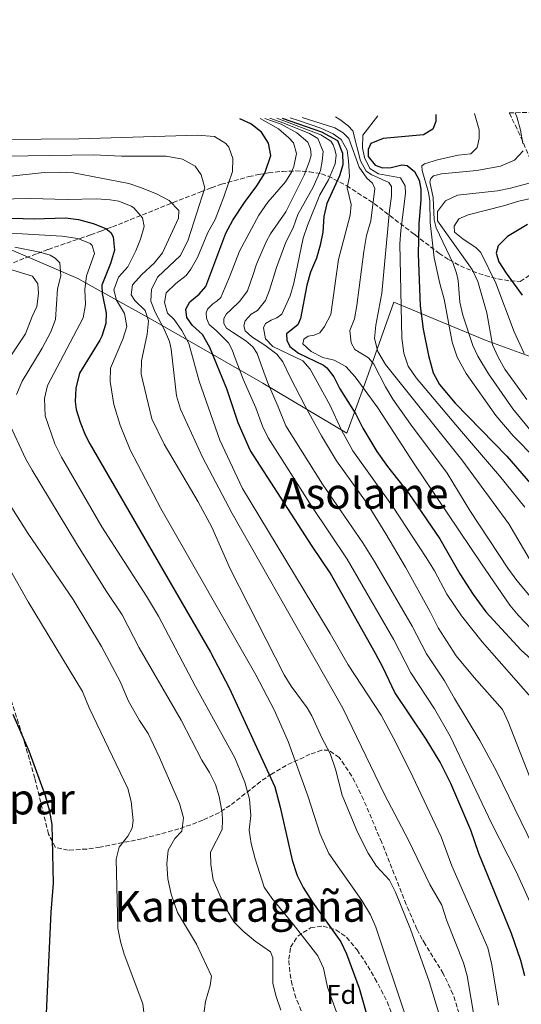
# Model space of a CAD drawing. Units: metres. Extents: x 655050 to 658510, y 4737115 to 4739506.
# Drawn here: x 656221 to 656408, y 4739127 to 4739494 of the extents above; entities that cross this region are included whole.
import ezdxf
from ezdxf.enums import TextEntityAlignment as Align

# ---------------------------------------------------------------- set-up
doc = ezdxf.new("R2010")
doc.units = ezdxf.units.M
doc.header["$MEASUREMENT"] = 0
doc.linetypes.add('DGN Style 3', pattern=[2.435891, 1.739922, -0.695969])
for name, color, linetype, lineweight in [('Curva de nivel directora', 30, 'Continuous', 30), ('Curva de nivel intermedia', 30, 'Continuous', 0), ('Etiqueta de zona arbolada', 92, 'Continuous', 0), ('Límite de Concejo', 7, 'Continuous', 0), ('Texto de Área (paraje) menor', 7, 'Continuous', 0), ('Zona arbolada', 92, 'DGN Style 3', 0)]:
    doc.layers.add(name, color=color, linetype=linetype, lineweight=lineweight)
doc.styles.add('Style-Arial', font='arial.ttf')

msp = doc.modelspace()

# ---------------------------------------------------------------- linework, layer by layer
at = {"layer": 'Curva de nivel directora', "color": 30, "linetype": 'Continuous', "lineweight": 30, "flags": 128}
for points, elevation in [([(656318.65, 4739457.69), (656333.35, 4739452.56), (656339.4, 4739449.24), (656341.24, 4739444.57), (656341.37, 4739440.2), (656340.05, 4739436.15), (656335.38, 4739425.78), (656334.32, 4739420.89), (656333.84, 4739415.1), (656332.91, 4739410.19), (656331.54, 4739405.36), (656329.28, 4739400.14), (656327.9, 4739395.31), (656325.5, 4739382.85), (656324.51, 4739380.44), (656320.35, 4739377.08), (656320.4, 4739374.77), (656321.57, 4739372.34), (656324.76, 4739369.89), (656334.13, 4739365.38), (656335.44, 4739364.48), (656338.05, 4739361.04), (656340.21, 4739356.53), (656346.18, 4739347.16), (656348.84, 4739341.87), (656354.1, 4739333.21), (656358.04, 4739327.63), (656365.99, 4739317.49), (656377.61, 4739300.57), (656385.03, 4739287.53), (656389.99, 4739279.8), (656394.76, 4739273.37), (656407.95, 4739259.09), (656411.64, 4739255.71)], 725), ([(656376.09, 4739459), (656376.04, 4739456.34), (656374.95, 4739453.52), (656371.5, 4739451.4), (656356.45, 4739450.1), (656351.75, 4739448.23), (656350.83, 4739445.9), (656350.82, 4739443.3), (656353.42, 4739440.08), (656356.2, 4739439.11), (656359.39, 4739439.18), (656363.39, 4739440.24), (656365.33, 4739439.91), (656368.06, 4739437.74), (656369.84, 4739434.51), (656370.52, 4739431.1), (656370.53, 4739427.31), (656369.67, 4739418.14), (656369.54, 4739406.85), (656370.27, 4739387.58), (656371.3, 4739378.81), (656373.28, 4739369.01), (656375.13, 4739362.61), (656377.44, 4739358.17), (656383.33, 4739351.24), (656402.54, 4739331.51), (656415.37, 4739316.65)], 750), ([(656409.36, 4739137.49), (656407.81, 4739143.21), (656404.39, 4739153.3), (656396.84, 4739171.53), (656392.11, 4739183.18), (656389.13, 4739191.84), (656381.69, 4739209.27), (656377.65, 4739217.21), (656372.47, 4739225.77), (656360.76, 4739243.27), (656356.44, 4739252.44), (656353.58, 4739257.76), (656336.58, 4739287.92), (656329.88, 4739297.81), (656306.75, 4739333.72), (656302.26, 4739343.89), (656298.01, 4739356.62), (656291.66, 4739372.03), (656288.92, 4739376.82), (656285.28, 4739380.25), (656283.13, 4739383.18), (656282.76, 4739386.3), (656284.19, 4739389.08), (656287.77, 4739391.99), (656290.16, 4739394.73), (656297.73, 4739414.73), (656300.31, 4739419.5), (656304.58, 4739426.18), (656309.2, 4739432.35), (656312.21, 4739437.15), (656314.41, 4739443.71), (656313.56, 4739448.3), (656311.04, 4739452.41), (656307.03, 4739455.55), (656302.91, 4739457.33)], 700), ([(656209.43, 4739420.49), (656226.12, 4739420.09), (656237.83, 4739420.47), (656242.64, 4739419.84), (656248.18, 4739418.29), (656252.83, 4739416.47), (656254.77, 4739414.91), (656255.62, 4739413.29), (656256.13, 4739408.3), (656254.56, 4739403.33), (656251.31, 4739395.26), (656251.46, 4739392.14), (656253.04, 4739384.89), (656252.91, 4739381.01), (656251.37, 4739376.25), (656250.59, 4739374.79), (656242.99, 4739362.41), (656241.71, 4739356.88), (656241.42, 4739351.86), (656241.81, 4739348.92), (656243.23, 4739344.09), (656245.12, 4739339.45), (656246.87, 4739336.09), (656291.96, 4739258.26), (656298.96, 4739245), (656315.91, 4739207.97), (656317.94, 4739200.48), (656322.46, 4739180.63), (656324.3, 4739174.86), (656326.56, 4739170.4), (656330.07, 4739164.95), (656340.57, 4739150.17), (656342.68, 4739145.63), (656347.47, 4739132.88), (656351.08, 4739120.13)], 675), ([(656410.35, 4739417.89), (656402.88, 4739413.48), (656399.4, 4739409.92), (656398.64, 4739407.25), (656399.57, 4739403.99), (656402.33, 4739399.71), (656408.36, 4739391.58)], 775), ([(656229.69, 4739102), (656232.5, 4739161.29), (656233.36, 4739172.02), (656232.77, 4739193.91), (656231.93, 4739198.84), (656230.38, 4739204.68), (656224.25, 4739221.29), (656218.29, 4739235.03)], 650)]:
    msp.add_lwpolyline(points, dxfattribs=dict(at, elevation=elevation))
at = {"layer": 'Curva de nivel intermedia', "color": 30, "linetype": 'Continuous', "lineweight": 0, "flags": 128}
for points, elevation in [([(656310.44, 4739457.5), (656310.75, 4739457.39), (656317.36, 4739453.59), (656321.23, 4739450.33), (656322.95, 4739448.36), (656324.04, 4739444.4), (656323.03, 4739439.58), (656322.15, 4739437.52), (656319.93, 4739433.86), (656313.38, 4739426.3), (656310, 4739421.36), (656302.79, 4739407.94), (656299.17, 4739398.6), (656296.38, 4739392.14), (656295.75, 4739390.71), (656294.25, 4739389.33), (656292.79, 4739388.33), (656290.82, 4739386.28), (656290.37, 4739384.93), (656290.45, 4739383), (656291.44, 4739380.64), (656294.17, 4739378.28), (656298.66, 4739373.74), (656300.03, 4739371.17), (656301.14, 4739368.1), (656304.15, 4739360.21), (656308.89, 4739349.5), (656311.33, 4739342.7), (656313.44, 4739338.28), (656329.78, 4739312.62), (656343.03, 4739293.01), (656360.41, 4739262.88), (656366.79, 4739250.61), (656375.59, 4739237.14), (656381.47, 4739226.89), (656397, 4739194.2), (656406.13, 4739176.4), (656421.59, 4739142)], 705), ([(656312.2, 4739457.54), (656318.31, 4739455.38), (656324.17, 4739452.18), (656328.28, 4739448.63), (656329.31, 4739446.15), (656329.58, 4739443.85), (656328.97, 4739441.55), (656326.94, 4739436.35), (656320.12, 4739422.69), (656314.36, 4739414.47), (656312.71, 4739411.43), (656309.18, 4739403.09), (656307.86, 4739399.23), (656305.8, 4739393.16), (656302.91, 4739389.37), (656299.39, 4739385.91), (656297.97, 4739384.53), (656296.89, 4739382.84), (656296.93, 4739380.98), (656297.9, 4739379.18), (656300.17, 4739377.74), (656305.19, 4739374.47), (656307.73, 4739372.3), (656309.32, 4739369.84), (656311.38, 4739364.16), (656313.21, 4739359.03), (656317.22, 4739349.82), (656320.13, 4739342.84), (656333.78, 4739320.95), (656348.84, 4739299.07), (656353.21, 4739292.18), (656367.23, 4739268), (656372.65, 4739257.71), (656379.29, 4739247.64), (656383.03, 4739241), (656392.46, 4739225.34), (656398.78, 4739213.91), (656421.65, 4739166.89)], 710), ([(656412.29, 4739208.78), (656403.03, 4739232.33), (656400.94, 4739236.89), (656390.37, 4739248.82), (656383.69, 4739256.9), (656376.93, 4739267.32), (656374.06, 4739273.12), (656364.73, 4739290.04), (656357.45, 4739302.45), (656350.49, 4739313.74), (656339.04, 4739329.77), (656333.39, 4739339.06), (656327.34, 4739350.11), (656321.81, 4739360.74), (656318.89, 4739366.62), (656316.66, 4739369.58), (656312.19, 4739372.87), (656307.4, 4739375.99), (656304.89, 4739378.28), (656304.44, 4739380.16), (656304.84, 4739381.96), (656307.13, 4739384.5), (656309.48, 4739385.86), (656312.48, 4739389.54), (656313.99, 4739393.48), (656316.63, 4739401.85), (656320.01, 4739411.28), (656322.75, 4739416.66), (656324.6, 4739421.65), (656330.32, 4739431.9), (656333.04, 4739438.1), (656333.67, 4739441.59), (656334.07, 4739445.15), (656332.02, 4739450.04), (656328.9, 4739451.9), (656319.27, 4739455.81), (656314.15, 4739457.59)], 715), ([(656316.66, 4739457.64), (656333.2, 4739451.44), (656336.89, 4739449.1), (656337.69, 4739447.68), (656338.4, 4739445.98), (656338.82, 4739443.87), (656338.45, 4739440.63), (656336.06, 4739434.66), (656332.73, 4739429), (656328.12, 4739417.59), (656326.58, 4739412.84), (656323.03, 4739396.08), (656321.64, 4739391.29), (656318.54, 4739384.52), (656316.67, 4739383.07), (656314.64, 4739382.28), (656312.48, 4739380.92), (656311.77, 4739379.38), (656312.46, 4739375.31), (656315.17, 4739372.43), (656326.42, 4739367.03), (656329.13, 4739363.97), (656336.54, 4739350.64), (656340.82, 4739341.19), (656345.12, 4739333.47), (656360.11, 4739312.42), (656372.52, 4739293.58), (656375.53, 4739288.71), (656380.23, 4739279.88), (656385.67, 4739271.83), (656393.34, 4739262.09), (656412.39, 4739240.54)], 720), ([(656321.67, 4739457.76), (656324.81, 4739456.81), (656333.14, 4739453.88), (656337.8, 4739451.83), (656340.75, 4739449.66), (656343, 4739445.7), (656343.53, 4739441.69), (656343.82, 4739435.82), (656343.02, 4739431.63), (656344.43, 4739425.42), (656344.05, 4739421.37), (656339.69, 4739404.85), (656336.92, 4739384.31), (656334.54, 4739379.88), (656332.73, 4739377.46), (656330.6, 4739376.59), (656328.37, 4739376.24), (656326.76, 4739375.09), (656326.43, 4739373.37), (656329.47, 4739370.54), (656333.84, 4739368.26), (656338.06, 4739367.25), (656342.47, 4739364.89), (656345.91, 4739361.02), (656354.43, 4739349.46), (656367.93, 4739328.65), (656393.19, 4739291.3), (656403.68, 4739275.89), (656406.85, 4739272.09), (656423.39, 4739254.72)], 730), ([(656326.2, 4739457.86), (656338.39, 4739453.99), (656341.48, 4739452.2), (656343.61, 4739450.09), (656347.43, 4739439.35), (656350.28, 4739435.21), (656352.4, 4739433.4), (656353.34, 4739431.34), (656351.76, 4739419.33), (656350.25, 4739413.86), (656349.18, 4739407.86), (656346.6, 4739387.64), (656345.68, 4739382.73), (656343.96, 4739378.41), (656344.43, 4739373.81), (656345.87, 4739371.32), (656350.93, 4739368.2), (656352.91, 4739365.79), (656357.28, 4739357.33), (656360.06, 4739352.78), (656366.6, 4739343.41), (656380.27, 4739325.16), (656388.76, 4739311.18), (656402.98, 4739289.61), (656406.38, 4739285), (656415.26, 4739274.31)], 735), ([(656410.91, 4739293.24), (656403.29, 4739306.16), (656385.77, 4739330.07), (656357.3, 4739365.72), (656354.44, 4739370.49), (656353.14, 4739375.32), (656353.67, 4739380.34), (656355.87, 4739392.25), (656358.75, 4739423.13), (656359.5, 4739428.56), (656359.5, 4739432.13), (656358.49, 4739433.67), (656352.18, 4739436.43), (656350.07, 4739437.87), (656347.97, 4739441.76), (656345.11, 4739452.86), (656343.35, 4739454.75), (656340.25, 4739457.14), (656338.6, 4739458.14)], 740), ([(656354.47, 4739458.5), (656348.86, 4739451.32), (656348.75, 4739446.56), (656349.43, 4739443), (656351.38, 4739438.81), (656354.63, 4739436.8), (656362.85, 4739435.35), (656364.62, 4739432.42), (656364.77, 4739429.52), (656362.95, 4739415.69), (656362.59, 4739410.72), (656363.34, 4739375.53), (656364.17, 4739369.87), (656365.73, 4739365.11), (656368.73, 4739360.72), (656384.94, 4739341.52), (656399.8, 4739324.1), (656409.26, 4739312.42)], 745), ([(656390.5, 4739459.32), (656392.2, 4739453.22), (656392.23, 4739450.09), (656391.53, 4739446.66), (656389.18, 4739444.32), (656384.42, 4739443.82), (656376.7, 4739442.09), (656371.88, 4739440.55), (656370.84, 4739439.79), (656371.01, 4739438.08), (656373.34, 4739429.84), (656373.82, 4739426.8), (656373.92, 4739418.68), (656375.49, 4739405.53), (656377.54, 4739395.87), (656379.25, 4739390.09), (656382.16, 4739373.95), (656384.07, 4739368.46), (656387.43, 4739362.35), (656398.45, 4739346.69), (656404.92, 4739339.06), (656413.46, 4739330.41)], 755), ([(656405.74, 4739459.67), (656406.28, 4739458.17), (656407.65, 4739453.11), (656408.52, 4739448.18)], 760), ([(656256.88, 4739389.68), (656255.83, 4739393.52), (656257.58, 4739398.25), (656261.06, 4739402.13), (656264.12, 4739408.07), (656265.85, 4739412.46), (656267.18, 4739417.22), (656266.59, 4739420.48), (656263.31, 4739424.13), (656262.29, 4739424.77), (656257.67, 4739426.6), (656254.44, 4739427.15), (656249.46, 4739427.53), (656238.38, 4739427.27), (656224.69, 4739427.63), (656212.12, 4739427.35), (656206.27, 4739427.72), (656201.44, 4739429.03), (656190.32, 4739432.95), (656185.9, 4739435.29), (656167.89, 4739448.49), (656160.56, 4739453.31), (656159.62, 4739454.07)], 680), ([(656297.63, 4739448.2), (656293.44, 4739450.82), (656287.1, 4739451.27), (656242.81, 4739449.94), (656214.65, 4739449.68), (656208.45, 4739450.45), (656203.62, 4739451.73), (656200.89, 4739452.62), (656196.17, 4739454.9)], 695), ([(656399.46, 4739126.57), (656396.97, 4739141.53), (656395.55, 4739147.87), (656382.05, 4739178.55), (656378.01, 4739189.32), (656366.35, 4739214.12), (656360.45, 4739225.95), (656355.61, 4739234.71), (656343.35, 4739253.62), (656336.6, 4739265.26), (656303.9, 4739319.37), (656295.38, 4739337.37), (656287.72, 4739359.4), (656283.89, 4739373.5), (656281.27, 4739378.42), (656278.34, 4739382.47), (656275.91, 4739384.79), (656274.77, 4739388.86), (656275.44, 4739392.37), (656279, 4739395.88), (656282.8, 4739398.94), (656284.61, 4739401.29), (656287.04, 4739405.66), (656290.91, 4739414.97), (656293.7, 4739419.8), (656296.95, 4739428.27), (656300.21, 4739437.73), (656300.25, 4739442.57), (656298.74, 4739446.77), (656297.63, 4739448.2)], 695), ([(656207.41, 4739443.27), (656248.29, 4739443.9), (656258.71, 4739443.39), (656275.39, 4739443.42), (656281.5, 4739442.36), (656286.25, 4739439.71), (656288.41, 4739436.49), (656289.8, 4739431.59), (656283.59, 4739412.27), (656280.73, 4739406.33), (656272.17, 4739398.32), (656269.9, 4739393.66), (656269.7, 4739389.34), (656271.28, 4739385.21), (656274.7, 4739378.89), (656276.58, 4739374.23), (656277.26, 4739371.36), (656279.27, 4739354), (656280.69, 4739349.05), (656288.98, 4739331.02), (656300.05, 4739310), (656341.34, 4739237.35), (656356.89, 4739205.2), (656365.83, 4739188.14), (656373.88, 4739171.59), (656378.3, 4739163.88), (656380.14, 4739158.04), (656386.35, 4739142.26), (656387.77, 4739137.47), (656390.51, 4739121.31)], 690), ([(656408.66, 4739445.39), (656405.39, 4739441.97), (656400.24, 4739439.75), (656391.34, 4739438.07), (656378.17, 4739436.84), (656375.23, 4739436.06), (656374.2, 4739435.16), (656373.88, 4739433.89), (656375.03, 4739428.06), (656375.43, 4739419.65), (656376.17, 4739416.72), (656382.55, 4739403.32), (656383.82, 4739399.8), (656384.41, 4739396.98), (656385.02, 4739388.91), (656386.16, 4739384.04), (656389.87, 4739372.74), (656391.78, 4739368.74), (656395.69, 4739362.23), (656404.78, 4739349.17), (656412.27, 4739340.08)], 760), ([(656377.14, 4739123.56), (656373.53, 4739135.36), (656366.68, 4739154.92), (656360.96, 4739168.71), (656358.75, 4739173.19), (656353.94, 4739178.44), (656350.85, 4739183.28), (656346.89, 4739191.11), (656341.05, 4739204.92), (656338.67, 4739214.62), (656336.68, 4739220.45), (656333.57, 4739226.33), (656329.81, 4739234.57), (656328.05, 4739237.53), (656322.03, 4739245.56), (656319.41, 4739249.81), (656299.31, 4739289.45), (656292.49, 4739304.9), (656287.3, 4739314.41), (656274.66, 4739335.97), (656269.98, 4739345.45), (656266.02, 4739362.02), (656266.2, 4739367.03), (656268.28, 4739377.01), (656268.84, 4739381.97), (656267.56, 4739385.88), (656263.75, 4739389.51), (656262.36, 4739391.71), (656262.87, 4739395.44), (656266.36, 4739399.32), (656270.87, 4739403.47), (656273.98, 4739407.38), (656280.01, 4739420.24), (656280.08, 4739423.17), (656276.47, 4739426.85), (656272.07, 4739429.21), (656266.21, 4739431.59), (656261.48, 4739433.21), (656240.82, 4739437.17), (656235.83, 4739437.53), (656229.88, 4739437.39), (656215.2, 4739435.78)], 685), ([(656415.97, 4739434.73), (656404.02, 4739431.45), (656399.13, 4739430.45), (656384.21, 4739428.87), (656379.73, 4739426.73), (656376.76, 4739422.75), (656376.73, 4739419.33), (656389.6, 4739401.17), (656391.77, 4739396.66), (656395.15, 4739385), (656397.23, 4739372.97), (656399.3, 4739368.42), (656401.88, 4739363.97), (656410.05, 4739352.65)], 765), ([(656422.83, 4739430.28), (656407.13, 4739426.59), (656401.38, 4739424.85), (656388.17, 4739421.53), (656384.72, 4739420), (656382.97, 4739417.37), (656383.03, 4739415.1), (656386.15, 4739412.54), (656391.18, 4739409.17), (656392.84, 4739407.44), (656398.48, 4739396.03), (656405.29, 4739377.81), (656409.12, 4739369.84)], 770), ([(656339.03, 4739123.89), (656335.61, 4739133.28), (656334.11, 4739140.32), (656332.07, 4739144.88), (656322.79, 4739156.81), (656314.79, 4739166.47), (656311.99, 4739170.61), (656308.57, 4739181.13), (656307.11, 4739186.88), (656306.44, 4739191.83), (656307.06, 4739197.28), (656306.47, 4739203.44), (656304.78, 4739209.77), (656301.05, 4739218.82), (656286.38, 4739245.46), (656272.54, 4739271.77), (656268.09, 4739279.14), (656251.35, 4739305.07), (656236.36, 4739331.06), (656233.88, 4739336.12), (656230.26, 4739346.54), (656229.94, 4739352.99), (656231.13, 4739357.87), (656244.41, 4739383.14), (656245.24, 4739388.1), (656244.96, 4739393.67), (656245.66, 4739398.82), (656248.6, 4739407.07), (656247.78, 4739410.1), (656247.01, 4739410.84), (656242.44, 4739412.66), (656236.47, 4739413.64), (656202.34, 4739415.57)], 670), ([(656219.45, 4739354.51), (656221.64, 4739359.47), (656229.06, 4739371.73), (656232.37, 4739377.81), (656234.06, 4739382.52), (656234.78, 4739393.93), (656236.03, 4739398.78), (656235.69, 4739403.61), (656233.98, 4739405.39), (656232.02, 4739406.46), (656228.16, 4739407.61), (656218.93, 4739409.44)], 665), ([(656215.33, 4739401.77), (656225.42, 4739398.69), (656227.42, 4739395.76), (656227.76, 4739392.24), (656227.1, 4739387.28), (656225.36, 4739383.63), (656222.9, 4739377.17), (656215.35, 4739365.95)], 660), ([(656365.03, 4739121.81), (656353.73, 4739155.63), (656351.65, 4739160.18), (656348.39, 4739165.6), (656336.1, 4739183.11), (656332.92, 4739190.36), (656328.31, 4739204.66), (656320.99, 4739224.88), (656315.89, 4739236.54), (656308.88, 4739249.81), (656273.4, 4739311.89), (656262.01, 4739333.79), (656258.22, 4739343.03), (656255.81, 4739350.71), (656254.44, 4739359.28), (656254.64, 4739364.26), (656259.15, 4739375.15), (656260.66, 4739379.81), (656259.82, 4739384.76), (656256.88, 4739389.68)], 680), ([(656318.18, 4739124.65), (656316.42, 4739129.77), (656315.27, 4739134.63), (656315.2, 4739144.19), (656314.4, 4739146.48), (656308.62, 4739150.42), (656304.15, 4739154.1), (656300.64, 4739157.66), (656297.15, 4739163.62), (656292.95, 4739173.25), (656292.11, 4739179), (656291.9, 4739183.61), (656296.28, 4739192.15), (656296.46, 4739195.62), (656296.36, 4739198.29), (656295.21, 4739204.37), (656293.75, 4739208.89), (656291.51, 4739213.39), (656288.69, 4739217.94), (656280.94, 4739232.87), (656265.29, 4739259.89), (656258.95, 4739272.26), (656252.9, 4739281.32), (656241.91, 4739298.83), (656225.3, 4739326.17), (656222.88, 4739330.59), (656216.56, 4739344.29)], 665), ([(656217.75, 4739312.14), (656223.7, 4739302.74), (656240.65, 4739277.98), (656251.21, 4739260.4), (656258.21, 4739247.3), (656261.35, 4739240.01), (656265.39, 4739232.81), (656268.62, 4739227.98), (656272.95, 4739218.96), (656280.31, 4739201.83), (656281.92, 4739196.44), (656281.22, 4739191.49), (656278.6, 4739188.7), (656276.13, 4739184.35), (656275.69, 4739179.27), (656276.04, 4739173.68), (656277.29, 4739167.91), (656279.68, 4739161.05), (656286.72, 4739149.31), (656292.36, 4739137.31), (656291.77, 4739133.87), (656290.04, 4739127.88), (656289.28, 4739122.36)], 660), ([(656267.51, 4739119.62), (656266.67, 4739126.97), (656259.77, 4739145.54), (656258.33, 4739150.34), (656257.39, 4739155.25), (656256.73, 4739181.05), (656257.81, 4739185.54), (656261.07, 4739189.63), (656262.71, 4739192.64), (656263.09, 4739195.47), (656262.35, 4739202.6), (656261.03, 4739207.41), (656246.65, 4739237.51), (656244.13, 4739243.55), (656223.85, 4739277.1), (656210.53, 4739300.51)], 655)]:
    msp.add_lwpolyline(points, dxfattribs=dict(at, elevation=elevation))
at = {"layer": 'Límite de Concejo', "color": 7, "linetype": 'Continuous', "lineweight": 0}
msp.add_polyline3d([(656668.03, 4739465.64, 881.21), (656666.61, 4739464.55, 880.57), (656646.6, 4739450.11, 873.12), (656626.1, 4739435.3, 862.48), (656618.09, 4739429.52, 857.8), (656578.51, 4739398.88, 837.94), (656548.01, 4739376.46, 835.94), (656517.98, 4739354.66, 816.37), (656506.63, 4739346.42, 809.55), (656482.84, 4739348.04, 799.91), (656453.23, 4739354.24, 788.44), (656430.45, 4739361.73, 777.99), (656394.85, 4739374.65, 763.59), (656360.35, 4739388.99, 743.1), (656349.6, 4739358.5, 731.06), (656342.9, 4739340.05, 720.86), (656311.49, 4739358.66, 708.89), (656269.53, 4739382.74, 686.33), (656245.48, 4739396.06, 670.16), (656242.39, 4739397.76, 668.38), (656214.94, 4739409.6, 664.97)], dxfattribs=at)
at = {"layer": 'Zona arbolada', "color": 92, "linetype": 'DGN Style 3', "lineweight": 0}
for points in [[(656413.27, 4739437.66, 771.87), (656407.49, 4739451.35, 768.97), (656403.49, 4739459.62, 767.87), (657931.74, 4739494.39, 913)], [(656413.27, 4739437.66, 771.87), (656407.49, 4739451.35, 768.97), (656403.49, 4739459.62, 767.87)], [(656218.34, 4739403.66, 674.65), (656223.02, 4739405.55, 675.99), (656227.29, 4739407.17, 677.95), (656231.38, 4739408.65, 680.42), (656243.22, 4739412.71, 689.01), (656247.23, 4739414.11, 691.65), (656251.01, 4739415.48, 693.71), (656255.3, 4739417.1, 695.48), (656259.74, 4739418.83, 696.87), (656278.04, 4739426.14, 701.14), (656282.53, 4739427.92, 702.54), (656288.29, 4739430.15, 705.04), (656292.31, 4739431.64, 707.66), (656296, 4739432.93, 710.88), (656306.29, 4739435.81, 721.96), (656309.84, 4739436.54, 725.34), (656313.66, 4739437.19, 728.18), (656318.79, 4739437.78, 730.58), (656323.79, 4739437.93, 732.12), (656328.83, 4739437.65, 733.6), (656333.42, 4739436.85, 735.45), (656335.89, 4739436, 737), (656342.81, 4739432.43, 742.89), (656353.08, 4739425.72, 751.96), (656367.13, 4739414.95, 763.2), (656368.3, 4739414.06, 764.03), (656377.26, 4739407.19, 770.42), (656381.02, 4739404.76, 772.55), (656385.24, 4739402.51, 774.47), (656389.79, 4739400.51, 776.22), (656394.51, 4739398.85, 777.84), (656399.27, 4739397.61, 779.36), (656403.93, 4739396.87, 780.83), (656407.62, 4739396.7, 782.04), (656411.63, 4739399.38, 783.12)], [(656218.34, 4739403.66, 674.65), (656223.02, 4739405.55, 675.99), (656227.29, 4739407.17, 677.95), (656231.38, 4739408.65, 680.42), (656243.22, 4739412.71, 689.01), (656247.23, 4739414.11, 691.65), (656251.01, 4739415.48, 693.71), (656255.3, 4739417.1, 695.48), (656259.74, 4739418.83, 696.87), (656278.04, 4739426.14, 701.14), (656282.53, 4739427.92, 702.54), (656288.29, 4739430.15, 705.04), (656292.31, 4739431.64, 707.66), (656296, 4739432.93, 710.88), (656306.29, 4739435.81, 721.96), (656309.84, 4739436.54, 725.34), (656313.66, 4739437.19, 728.18), (656318.79, 4739437.78, 730.58), (656323.79, 4739437.93, 732.12), (656328.83, 4739437.65, 733.6), (656333.42, 4739436.85, 735.45), (656335.89, 4739436, 737), (656342.81, 4739432.43, 742.89), (656353.08, 4739425.72, 751.96), (656367.13, 4739414.95, 763.2), (656368.3, 4739414.06, 764.03), (656377.26, 4739407.19, 770.42), (656381.02, 4739404.76, 772.55), (656385.24, 4739402.51, 774.47), (656389.79, 4739400.51, 776.22), (656394.51, 4739398.85, 777.84), (656399.27, 4739397.61, 779.36), (656403.93, 4739396.87, 780.83), (656407.62, 4739396.7, 782.04), (656411.63, 4739399.38, 783.12)], [(656385.48, 4739121.1, 693.38), (656382.48, 4739130.64, 693.21), (656378.87, 4739138.33, 692.97), (656372.09, 4739149.26, 692.43), (656370.97, 4739151.08, 692.34), (656369.01, 4739154.89, 692.26), (656365.06, 4739164.04, 692.28), (656355.86, 4739187.29, 692.73), (656349.11, 4739203.23, 692.96), (656344.7, 4739212.06, 692.97), (656340.04, 4739218.98, 692.84), (656336.11, 4739221.73, 690.57), (656333.43, 4739221.68, 689.07), (656329.06, 4739220.16, 687.83), (656320.22, 4739215.99, 685.45), (656314.71, 4739212.8, 683.84), (656310.64, 4739210.02, 682.5), (656299.32, 4739201.06, 678.49), (656295.31, 4739198.49, 677.14), (656289.12, 4739195.57, 675.19), (656280.16, 4739192.28, 672.33), (656266.31, 4739188.61, 667.97), (656250.7, 4739185.5, 663.5), (656245.82, 4739184.8, 662.42), (656238.82, 4739184.39, 661.17), (656234.01, 4739185.41, 660.32), (656231.47, 4739190.41, 660.3), (656226.33, 4739211.24, 660.3), (656222.46, 4739224.75, 660.03), (656216.43, 4739243.79, 658.67)], [(656372.09, 4739149.26, 692.43), (656370.97, 4739151.08, 692.34), (656369.01, 4739154.89, 692.26), (656365.06, 4739164.04, 692.28), (656355.86, 4739187.29, 692.73), (656349.11, 4739203.23, 692.96), (656344.7, 4739212.06, 692.97), (656340.04, 4739218.98, 692.84), (656336.11, 4739221.73, 690.57), (656333.43, 4739221.68, 689.07), (656329.06, 4739220.16, 687.83), (656320.22, 4739215.99, 685.45), (656314.71, 4739212.8, 683.84), (656310.64, 4739210.02, 682.5), (656299.32, 4739201.06, 678.49), (656295.31, 4739198.49, 677.14), (656289.12, 4739195.57, 675.19), (656280.16, 4739192.28, 672.33), (656266.31, 4739188.61, 667.97), (656250.7, 4739185.5, 663.5), (656245.82, 4739184.8, 662.42), (656238.82, 4739184.39, 661.17), (656234.01, 4739185.41, 660.32), (656231.47, 4739190.41, 660.3), (656226.33, 4739211.24, 660.3), (656222.46, 4739224.75, 660.03), (656216.43, 4739243.79, 658.67)], [(656325.79, 4739124.46, 672.97), (656323.84, 4739129.24, 672.81), (656322.41, 4739134.12, 673.11), (656321.51, 4739139.01, 673.87), (656321.18, 4739143.64, 675.01), (656321.84, 4739148.14, 676.82), (656324.53, 4739152.28, 678.69), (656329.32, 4739155.38, 680.01), (656333.95, 4739156.03, 681.23), (656338.76, 4739154.63, 683.19), (656342.76, 4739151.85, 685.11), (656346.65, 4739147.12, 686.96), (656349.4, 4739143.12, 688.12), (656353.36, 4739136.52, 688.95), (656357.96, 4739127.76, 687.52), (656359.88, 4739122.68, 687.48)], [(656325.79, 4739124.46, 672.97), (656323.84, 4739129.24, 672.81), (656322.41, 4739134.12, 673.11), (656321.51, 4739139.01, 673.87), (656321.18, 4739143.64, 675.01), (656321.84, 4739148.14, 676.82), (656324.53, 4739152.28, 678.69), (656329.32, 4739155.38, 680.01), (656333.95, 4739156.03, 681.23), (656338.76, 4739154.63, 683.19), (656342.76, 4739151.85, 685.11), (656346.65, 4739147.12, 686.96), (656349.4, 4739143.12, 688.12), (656353.36, 4739136.52, 688.95), (656357.96, 4739127.76, 687.52), (656359.88, 4739122.68, 687.48)], [(656385.48, 4739121.1, 693.38), (656382.48, 4739130.64, 693.21), (656378.87, 4739138.33, 692.97), (656372.09, 4739149.26, 692.43)]]:
    msp.add_polyline3d(points, dxfattribs=at)

# ---------------------------------------------------------------- texts
at = {"layer": 'Etiqueta de zona arbolada', "color": 92, "linetype": 'Continuous', "lineweight": 0, "style": 'Style-Arial'}
msp.add_text('Fd', height=7, dxfattribs=at).set_placement((656340.81, 4739130.49, 671.19), align=Align.MIDDLE_CENTER)
at = {"layer": 'Texto de Área (paraje) menor', "color": 7, "linetype": 'Continuous', "lineweight": 0, "style": 'Style-Arial'}
for s, p in [('Asolame', (656349.35, 4739317.6, 711.46)), ('El Chopar', (656205.83, 4739203.48, 639.03)), ('Kanteragaña', (656302.99, 4739163.4, 661.26))]:
    msp.add_text(s, height=11.5, dxfattribs=at).set_placement(p, align=Align.MIDDLE_CENTER)

doc.saveas('drawing.dxf')
